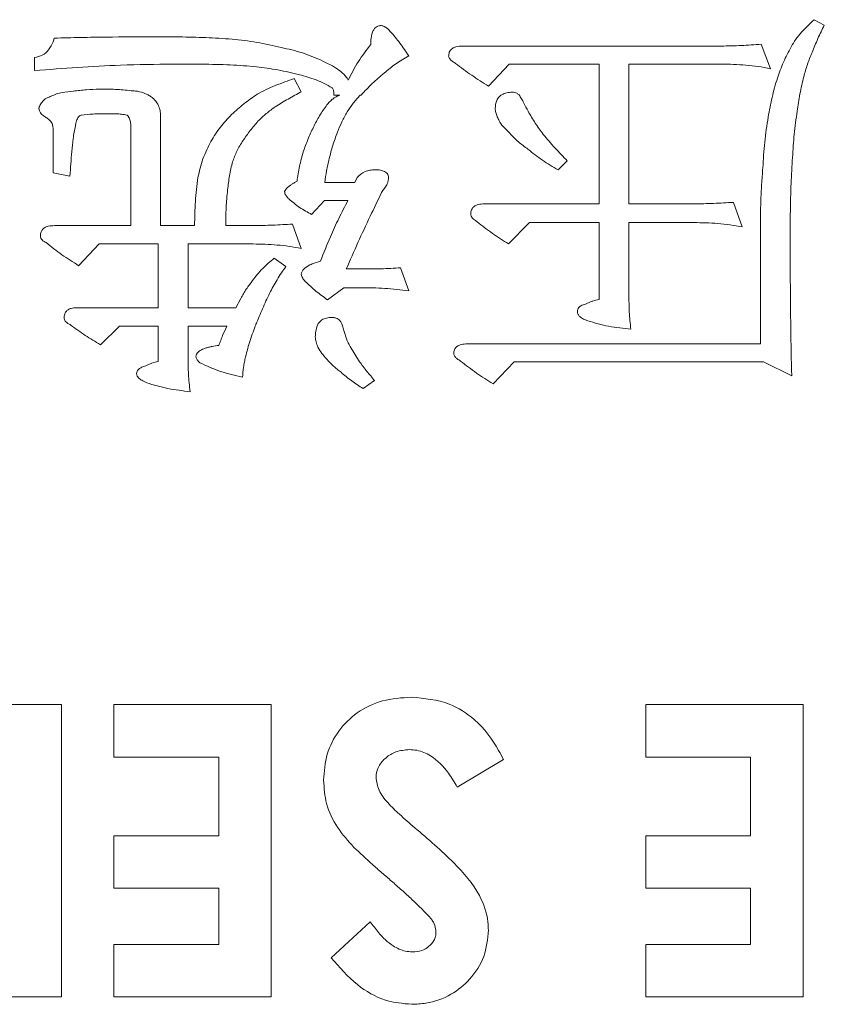
# Model space of a CAD drawing. Extents: x 1000 to 27000, y 2500 to 40000.
# Drawn here: x 17702 to 17757, y 32198 to 32265 of the extents above; entities that cross this region are included whole.
import ezdxf

# ---------------------------------------------------------------- set-up
doc = ezdxf.new("R2010")
doc.units = 0
doc.header["$LTSCALE"] = 400
doc.header["$MEASUREMENT"] = 0
doc.layers.get('0').update_dxf_attribs({"linetype": 'CONTINUOUS'})
doc.layers.add('SUGATA', color=7, linetype='CONTINUOUS')

# ---------------------------------------------------------------- blocks, each defined once
blk = doc.blocks.new('LP-WU9100BJ_304H_SET_SL-902')
at = {"layer": 'SUGATA', "color": 1, "lineweight": 9}
for p, q in [((8256.007, -6934.934), (8256.7, -6935.299)), ((8231.945, -6936.741), (8249.649, -6936.741)), ((8252.378, -6936.609), (8253.011, -6938.288)), ((8202.634, -6938.42), (8202.634, -6937.522)), ((8220.41, -6938.969), (8220.895, -6939.866)), ((8223.523, -6940.094), (8223.127, -6940.094)), ((8225.002, -6940.094), (8224.922, -6940.094)), ((8235.162, -6942.711), (8234.613, -6942.158)), ((8203.908, -6945.423), (8203.908, -6942.622)), ((8239.104, -6944.602), (8238.475, -6945.215)), ((8205.05, -6945.639), (8203.908, -6945.423)), ((8224.549, -6946.084), (8224.713, -6945.731)), ((8222.514, -6946.084), (8224.549, -6946.084)), ((8250.474, -6947.438), (8251.072, -6949.117)), ((8215.719, -6949.029), (8217.586, -6949.029)), ((8220.294, -6948.925), (8220.895, -6950.603)), ((8219.036, -6951.26), (8219.834, -6951.821)), ((8221.644, -6951.645), (8222.209, -6951.457)), ((8223.972, -6952.001), (8224.99, -6952.001)), ((8227.69, -6951.921), (8228.247, -6953.496)), ((8223.812, -6953.283), (8222.682, -6954.109)), ((8224.99, -6953.283), (8223.812, -6953.283)), ((8216.4, -6954.658), (8216.744, -6954.013)), ((8224.237, -6957.306), (8224.886, -6958.348)), ((8225.911, -6959.634), (8225.122, -6960.187)), ((8234.729, -6985.571), (8231.572, -6987.466)), ((8222.934, -6999.153), (8225.619, -6996.697))]:
    blk.add_line(p, q, dxfattribs=at)
for points in [[(8233.712, -6939.481), (8235.118, -6937.971), (8241.28, -6937.971), (8241.28, -6947.542), (8233.431, -6947.542)], [(8247.766, -6947.542), (8243.323, -6947.542), (8243.323, -6937.971), (8249.649, -6937.971)], [(8213.584, -6949.029), (8211.26, -6949.029), (8211.26, -6941.429)], [(8203.996, -6949.029), (8209.217, -6949.029), (8209.217, -6942.174)], [(8221.592, -6948.267), (8222.49, -6947.314), (8224.08, -6947.314)], [(8252.321, -6949.181), (8252.321, -6957.126), (8232.265, -6957.126)], [(8241.28, -6954.085), (8241.28, -6948.824), (8236.516, -6948.824), (8235.078, -6950.287)], [(8243.323, -6953.744), (8243.323, -6948.824), (8247.766, -6948.824)], [(8205.647, -6951.773), (8207.057, -6950.287), (8211.099, -6950.287), (8211.099, -6954.658), (8205.482, -6954.658)], [(8217.586, -6950.287), (8213.143, -6950.287), (8213.143, -6954.658), (8216.4, -6954.658)], [(8207.141, -6957.186), (8208.439, -6955.912), (8211.099, -6955.912), (8211.099, -6958.332)], [(8213.143, -6957.991), (8213.143, -6955.912), (8215.79, -6955.912)], [(8254.469, -6959.309), (8252.538, -6958.356), (8235.459, -6958.356), (8234.02, -6959.866)], [(8200.883, -6985.415), (8195.242, -6985.415), (8195.242, -6981.825), (8204.473, -6981.825), (8204.473, -7001.825), (8200.883, -7001.825), (8200.883, -6985.415)], [(8215.242, -6998.235), (8208.063, -6998.235), (8208.063, -7001.825), (8218.832, -7001.825), (8218.832, -6981.825), (8208.063, -6981.825), (8208.063, -6985.415), (8215.242, -6985.415), (8215.242, -6990.8), (8208.063, -6990.8), (8208.063, -6994.389), (8215.242, -6994.389), (8215.242, -6998.235)], [(8251.652, -6998.235), (8244.473, -6998.235), (8244.473, -7001.825), (8255.242, -7001.825), (8255.242, -6981.825), (8244.473, -6981.825), (8244.473, -6985.415), (8251.652, -6985.415), (8251.652, -6990.8), (8244.473, -6990.8), (8244.473, -6994.389), (8251.652, -6994.389), (8251.652, -6998.235)]]:
    blk.add_lwpolyline(points, dxfattribs=at)
blk.add_arc((8222.615, -6943.469), 13.215, 248.39776, 248.6248, dxfattribs=at)
for points, knots in [([(8254.425, -6936.797), (8254.529, -6936.619), (8254.738, -6936.263), (8255.268, -6935.636), (8255.712, -6935.214), (8256.007, -6934.934)], [0, 0, 0, 0, 0.251474, 0.503232, 1, 1, 1, 1]), ([(8225.647, -6936.633), (8225.651, -6936.49), (8225.661, -6936.162), (8225.748, -6935.759), (8225.933, -6935.502), (8226.098, -6935.381), (8226.252, -6935.345), (8226.348, -6935.337), (8226.372, -6935.335)], [0, 0, 0, 0, 0.259513, 0.594625, 0.721223, 0.824609, 0.956896, 1, 1, 1, 1]), ([(8226.372, -6935.335), (8226.442, -6935.352), (8226.684, -6935.41), (8227.108, -6935.867), (8227.66, -6936.53), (8228.051, -6937.116), (8228.247, -6937.41)], [0, 0, 0, 0, 0.074904, 0.259994, 0.628126, 1, 1, 1, 1]), ([(8256.7, -6935.299), (8256.625, -6935.453), (8256.475, -6935.762), (8256.185, -6936.383), (8255.992, -6936.858), (8255.863, -6937.174)], [0, 0, 0, 0, 0.251026, 0.502057, 1, 1, 1, 1]), ([(8202.634, -6937.522), (8202.816, -6937.48), (8203.183, -6937.396), (8203.636, -6936.997), (8203.864, -6936.562), (8203.954, -6936.279), (8203.98, -6936.196)], [0, 0, 0, 0, 0.276133, 0.55546, 0.869509, 1, 1, 1, 1]), ([(8203.98, -6936.196), (8204.58, -6936.181), (8205.78, -6936.152), (8208.033, -6936.114), (8209.686, -6936.108), (8210.739, -6936.104)], [0, 0, 0, 0, 0.266328, 0.532664, 1, 1, 1, 1]), ([(8210.739, -6936.104), (8211.339, -6936.105), (8212.542, -6936.108), (8214.349, -6936.153), (8215.553, -6936.225), (8216.156, -6936.26)], [0, 0, 0, 0, 0.332176, 0.665952, 1, 1, 1, 1]), ([(8216.156, -6936.26), (8216.438, -6936.293), (8217.003, -6936.359), (8218.128, -6936.522), (8218.959, -6936.711), (8219.513, -6936.837)], [0, 0, 0, 0, 0.250113, 0.500304, 1, 1, 1, 1]), ([(8219.513, -6936.837), (8219.758, -6936.892), (8220.249, -6937), (8221.218, -6937.266), (8221.909, -6937.566), (8222.37, -6937.767)], [0, 0, 0, 0, 0.250391, 0.500896, 1, 1, 1, 1]), ([(8224.108, -6939.077), (8224.215, -6938.86), (8224.429, -6938.427), (8224.911, -6937.589), (8225.353, -6937.015), (8225.647, -6936.633)], [0, 0, 0, 0, 0.250403, 0.50089, 1, 1, 1, 1]), ([(8230.979, -6937.422), (8230.987, -6937.334), (8230.999, -6937.188), (8231.102, -6937.007), (8231.26, -6936.874), (8231.543, -6936.756), (8231.788, -6936.747), (8231.945, -6936.741)], [0, 0, 0, 0, 0.195817, 0.32543, 0.454612, 0.651563, 1, 1, 1, 1]), ([(8249.649, -6936.741), (8249.878, -6936.736), (8250.335, -6936.726), (8251.245, -6936.7), (8251.926, -6936.645), (8252.378, -6936.609)], [0, 0, 0, 0, 0.251054, 0.502133, 1, 1, 1, 1]), ([(8253.487, -6938.933), (8253.551, -6938.748), (8253.679, -6938.38), (8253.971, -6937.658), (8254.244, -6937.141), (8254.425, -6936.797)], [0, 0, 0, 0, 0.250367, 0.500792, 1, 1, 1, 1]), ([(8255.863, -6937.174), (8255.807, -6937.31), (8255.693, -6937.584), (8255.486, -6938.133), (8255.368, -6938.556), (8255.29, -6938.836)], [0, 0, 0, 0, 0.252269, 0.504606, 1, 1, 1, 1]), ([(8222.37, -6937.767), (8222.619, -6937.886), (8223.043, -6938.089), (8223.597, -6938.453), (8223.936, -6938.778), (8224.071, -6939.011), (8224.108, -6939.077)], [0, 0, 0, 0, 0.374835, 0.635537, 0.898014, 1, 1, 1, 1]), ([(8228.247, -6937.41), (8228.097, -6937.496), (8227.797, -6937.667), (8227.227, -6938.036), (8226.84, -6938.362), (8226.584, -6938.576)], [0, 0, 0, 0, 0.254569, 0.509136, 1, 1, 1, 1]), ([(8231.452, -6937.923), (8231.383, -6937.882), (8231.249, -6937.801), (8231.096, -6937.675), (8231.001, -6937.545), (8230.987, -6937.463), (8230.979, -6937.422)], [0, 0, 0, 0, 0.337556, 0.656229, 0.82729, 1, 1, 1, 1]), ([(8212.117, -6937.971), (8210.917, -6937.987), (8208.734, -6938.016), (8205.573, -6938.193), (8203.614, -6938.344), (8202.634, -6938.42)], [0, 0, 0, 0, 0.379205, 0.689527, 1, 1, 1, 1]), ([(8217.826, -6938.151), (8217.228, -6938.106), (8215.979, -6938.01), (8214.073, -6937.98), (8212.769, -6937.974), (8212.117, -6937.971)], [0, 0, 0, 0, 0.315236, 0.657523, 1, 1, 1, 1]), ([(8220.763, -6938.7), (8220.52, -6938.641), (8220.033, -6938.522), (8219.057, -6938.319), (8218.318, -6938.218), (8217.826, -6938.151)], [0, 0, 0, 0, 0.251305, 0.502613, 1, 1, 1, 1]), ([(8233.712, -6939.481), (8233.518, -6939.359), (8233.131, -6939.114), (8232.362, -6938.617), (8231.816, -6938.201), (8231.452, -6937.923)], [0, 0, 0, 0, 0.250099, 0.500269, 1, 1, 1, 1]), ([(8253.011, -6938.288), (8252.732, -6938.234), (8252.174, -6938.127), (8251.052, -6938.006), (8250.209, -6937.985), (8249.649, -6937.971)], [0, 0, 0, 0, 0.251823, 0.503745, 1, 1, 1, 1]), ([(8217.866, -6940.042), (8218.07, -6939.934), (8218.477, -6939.716), (8219.321, -6939.341), (8219.975, -6939.118), (8220.41, -6938.969)], [0, 0, 0, 0, 0.25037, 0.5008, 1, 1, 1, 1]), ([(8223.003, -6939.598), (8222.825, -6939.495), (8222.471, -6939.291), (8221.73, -6938.965), (8221.148, -6938.806), (8220.763, -6938.7)], [0, 0, 0, 0, 0.253337, 0.506857, 1, 1, 1, 1]), ([(8226.584, -6938.576), (8226.442, -6938.693), (8226.158, -6938.928), (8225.611, -6939.416), (8225.245, -6939.824), (8225.002, -6940.094)], [0, 0, 0, 0, 0.25175, 0.503597, 1, 1, 1, 1]), ([(8252.858, -6941.597), (8252.9, -6941.372), (8252.982, -6940.923), (8253.168, -6940.028), (8253.36, -6939.371), (8253.487, -6938.933)], [0, 0, 0, 0, 0.250209, 0.50045, 1, 1, 1, 1]), ([(8255.29, -6938.836), (8255.244, -6939.032), (8255.151, -6939.423), (8254.994, -6940.209), (8254.902, -6940.802), (8254.842, -6941.196)], [0, 0, 0, 0, 0.251095, 0.502175, 1, 1, 1, 1]), ([(8203.776, -6940.171), (8203.895, -6940.116), (8204.134, -6940.007), (8204.642, -6939.886), (8205.03, -6939.85), (8205.286, -6939.826)], [0, 0, 0, 0, 0.251987, 0.504353, 1, 1, 1, 1]), ([(8205.286, -6939.826), (8205.435, -6939.808), (8205.734, -6939.771), (8206.33, -6939.711), (8206.779, -6939.696), (8207.077, -6939.686)], [0, 0, 0, 0, 0.250759, 0.501499, 1, 1, 1, 1]), ([(8207.077, -6939.686), (8207.258, -6939.687), (8207.621, -6939.69), (8208.345, -6939.703), (8208.885, -6939.758), (8209.245, -6939.794)], [0, 0, 0, 0, 0.250626, 0.501255, 1, 1, 1, 1]), ([(8209.245, -6939.794), (8209.341, -6939.801), (8209.533, -6939.815), (8209.914, -6939.867), (8210.179, -6939.982), (8210.354, -6940.058)], [0, 0, 0, 0, 0.251736, 0.5038, 1, 1, 1, 1]), ([(8220.895, -6939.866), (8220.743, -6939.947), (8220.438, -6940.109), (8219.838, -6940.444), (8219.402, -6940.718), (8219.112, -6940.9)], [0, 0, 0, 0, 0.251078, 0.502213, 1, 1, 1, 1]), ([(8223.127, -6940.094), (8223.125, -6940.028), (8223.123, -6939.916), (8223.099, -6939.774), (8223.07, -6939.666), (8223.024, -6939.62), (8223.003, -6939.598)], [0, 0, 0, 0, 0.377762, 0.637206, 0.826051, 1, 1, 1, 1]), ([(8234.168, -6940.996), (8234.183, -6940.838), (8234.208, -6940.579), (8234.381, -6940.255), (8234.63, -6940.04), (8234.965, -6939.914), (8235.215, -6939.903), (8235.342, -6939.898)], [0, 0, 0, 0, 0.258512, 0.424132, 0.590563, 0.790227, 1, 1, 1, 1]), ([(8235.342, -6939.898), (8235.395, -6939.902), (8235.5, -6939.911), (8235.662, -6939.969), (8235.751, -6940.045), (8235.799, -6940.086)], [0, 0, 0, 0, 0.31084, 0.62538, 1, 1, 1, 1]), ([(8203.107, -6940.631), (8203.16, -6940.557), (8203.29, -6940.374), (8203.551, -6940.255), (8203.724, -6940.19), (8203.776, -6940.171)], [0, 0, 0, 0, 0.326681, 0.799754, 1, 1, 1, 1]), ([(8210.354, -6940.058), (8210.427, -6940.099), (8210.573, -6940.18), (8210.839, -6940.382), (8210.981, -6940.588), (8211.075, -6940.723)], [0, 0, 0, 0, 0.252041, 0.504623, 1, 1, 1, 1]), ([(8216.12, -6941.425), (8216.258, -6941.3), (8216.534, -6941.051), (8217.102, -6940.571), (8217.561, -6940.254), (8217.866, -6940.042)], [0, 0, 0, 0, 0.250291, 0.500632, 1, 1, 1, 1]), ([(8222.65, -6940.767), (8222.71, -6940.696), (8222.83, -6940.552), (8223.101, -6940.292), (8223.355, -6940.173), (8223.523, -6940.094)], [0, 0, 0, 0, 0.251969, 0.504294, 1, 1, 1, 1]), ([(8224.922, -6940.094), (8224.841, -6940.186), (8224.68, -6940.368), (8224.374, -6940.741), (8224.176, -6941.041), (8224.044, -6941.24)], [0, 0, 0, 0, 0.252751, 0.505557, 1, 1, 1, 1]), ([(8235.799, -6940.086), (8235.859, -6940.175), (8235.979, -6940.353), (8236.179, -6940.729), (8236.324, -6941.012), (8236.42, -6941.2)], [0, 0, 0, 0, 0.252188, 0.503966, 1, 1, 1, 1]), ([(8202.927, -6941.004), (8202.935, -6940.971), (8202.955, -6940.887), (8203.023, -6940.764), (8203.079, -6940.676), (8203.107, -6940.631)], [0, 0, 0, 0, 0.246659, 0.620891, 1, 1, 1, 1]), ([(8203.411, -6941.621), (8203.336, -6941.572), (8203.185, -6941.473), (8203, -6941.29), (8202.94, -6941.113), (8202.929, -6941.023), (8202.927, -6941.004)], [0, 0, 0, 0, 0.331286, 0.665726, 0.930101, 1, 1, 1, 1]), ([(8211.075, -6940.723), (8211.1, -6940.78), (8211.148, -6940.894), (8211.228, -6941.126), (8211.247, -6941.308), (8211.26, -6941.429)], [0, 0, 0, 0, 0.252946, 0.506111, 1, 1, 1, 1]), ([(8219.112, -6940.9), (8219.007, -6940.974), (8218.797, -6941.123), (8218.393, -6941.432), (8218.117, -6941.695), (8217.935, -6941.869)], [0, 0, 0, 0, 0.252638, 0.505399, 1, 1, 1, 1]), ([(8221.721, -6942.298), (8221.788, -6942.164), (8221.922, -6941.897), (8222.213, -6941.374), (8222.475, -6941.01), (8222.65, -6940.767)], [0, 0, 0, 0, 0.250447, 0.501035, 1, 1, 1, 1]), ([(8224.044, -6941.24), (8223.98, -6941.353), (8223.851, -6941.58), (8223.612, -6942.038), (8223.47, -6942.397), (8223.375, -6942.634)], [0, 0, 0, 0, 0.252493, 0.505026, 1, 1, 1, 1]), ([(8234.313, -6941.573), (8234.292, -6941.527), (8234.249, -6941.435), (8234.182, -6941.246), (8234.174, -6941.095), (8234.168, -6940.996)], [0, 0, 0, 0, 0.252647, 0.50568, 1, 1, 1, 1]), ([(8236.42, -6941.2), (8236.5, -6941.337), (8236.66, -6941.612), (8236.992, -6942.149), (8237.272, -6942.53), (8237.458, -6942.783)], [0, 0, 0, 0, 0.25184, 0.503684, 1, 1, 1, 1]), ([(8254.842, -6941.196), (8254.805, -6941.46), (8254.731, -6941.987), (8254.605, -6943.04), (8254.557, -6943.833), (8254.525, -6944.361)], [0, 0, 0, 0, 0.250822, 0.50167, 1, 1, 1, 1]), ([(8203.836, -6942.046), (8203.805, -6942.001), (8203.742, -6941.911), (8203.611, -6941.755), (8203.488, -6941.673), (8203.411, -6941.621)], [0, 0, 0, 0, 0.270796, 0.542194, 1, 1, 1, 1]), ([(8205.595, -6941.649), (8205.571, -6941.696), (8205.522, -6941.789), (8205.465, -6941.975), (8205.439, -6942.114), (8205.422, -6942.202)], [0, 0, 0, 0, 0.271061, 0.541799, 1, 1, 1, 1]), ([(8205.835, -6941.469), (8205.807, -6941.476), (8205.749, -6941.492), (8205.658, -6941.547), (8205.619, -6941.611), (8205.595, -6941.649)], [0, 0, 0, 0, 0.284488, 0.573259, 1, 1, 1, 1]), ([(8207.474, -6941.368), (8207.336, -6941.37), (8207.06, -6941.373), (8206.513, -6941.392), (8206.105, -6941.438), (8205.835, -6941.469)], [0, 0, 0, 0, 0.251737, 0.503552, 1, 1, 1, 1]), ([(8208.96, -6941.461), (8208.835, -6941.439), (8208.585, -6941.397), (8208.088, -6941.367), (8207.717, -6941.368), (8207.474, -6941.368)], [0, 0, 0, 0, 0.255194, 0.51018, 1, 1, 1, 1]), ([(8209.064, -6941.597), (8209.056, -6941.579), (8209.041, -6941.547), (8209.008, -6941.499), (8208.978, -6941.475), (8208.96, -6941.461)], [0, 0, 0, 0, 0.34198, 0.605048, 1, 1, 1, 1]), ([(8209.217, -6942.174), (8209.214, -6942.12), (8209.208, -6942.014), (8209.175, -6941.815), (8209.108, -6941.682), (8209.064, -6941.597)], [0, 0, 0, 0, 0.268365, 0.525498, 1, 1, 1, 1]), ([(8214.705, -6943.263), (8214.806, -6943.098), (8215.008, -6942.766), (8215.456, -6942.131), (8215.855, -6941.707), (8216.12, -6941.425)], [0, 0, 0, 0, 0.250518, 0.501175, 1, 1, 1, 1]), ([(8217.935, -6941.869), (8217.841, -6941.977), (8217.653, -6942.193), (8217.295, -6942.633), (8217.058, -6942.986), (8216.901, -6943.219)], [0, 0, 0, 0, 0.25203, 0.504073, 1, 1, 1, 1]), ([(8234.613, -6942.158), (8234.583, -6942.11), (8234.524, -6942.014), (8234.413, -6941.824), (8234.352, -6941.672), (8234.313, -6941.573)], [0, 0, 0, 0, 0.257186, 0.514231, 1, 1, 1, 1]), ([(8252.49, -6945.07), (8252.508, -6944.78), (8252.544, -6944.198), (8252.641, -6943.037), (8252.771, -6942.173), (8252.858, -6941.597)], [0, 0, 0, 0, 0.250132, 0.500284, 1, 1, 1, 1]), ([(8203.908, -6942.622), (8203.908, -6942.565), (8203.907, -6942.449), (8203.895, -6942.254), (8203.858, -6942.122), (8203.836, -6942.046)], [0, 0, 0, 0, 0.29758, 0.595308, 1, 1, 1, 1]), ([(8205.422, -6942.202), (8205.368, -6942.493), (8205.259, -6943.075), (8205.157, -6944.225), (8205.092, -6945.08), (8205.05, -6945.639)], [0, 0, 0, 0, 0.256956, 0.513217, 1, 1, 1, 1]), ([(8221.031, -6943.977), (8221.082, -6943.834), (8221.183, -6943.548), (8221.4, -6942.983), (8221.592, -6942.572), (8221.721, -6942.298)], [0, 0, 0, 0, 0.250267, 0.500538, 1, 1, 1, 1]), ([(8213.82, -6945.735), (8213.868, -6945.52), (8213.964, -6945.09), (8214.208, -6944.244), (8214.507, -6943.655), (8214.705, -6943.263)], [0, 0, 0, 0, 0.250821, 0.501765, 1, 1, 1, 1]), ([(8216.901, -6943.219), (8216.825, -6943.334), (8216.674, -6943.563), (8216.414, -6944.034), (8216.277, -6944.411), (8216.188, -6944.658)], [0, 0, 0, 0, 0.255521, 0.511298, 1, 1, 1, 1]), ([(8223.375, -6942.634), (8223.316, -6942.784), (8223.198, -6943.084), (8222.993, -6943.688), (8222.878, -6944.151), (8222.802, -6944.457)], [0, 0, 0, 0, 0.252675, 0.505361, 1, 1, 1, 1]), ([(8236.412, -6943.8), (8236.301, -6943.718), (8236.077, -6943.553), (8235.642, -6943.21), (8235.354, -6942.91), (8235.162, -6942.711)], [0, 0, 0, 0, 0.250345, 0.500745, 1, 1, 1, 1]), ([(8237.458, -6942.783), (8237.588, -6942.942), (8237.85, -6943.259), (8238.261, -6943.72), (8238.682, -6944.165), (8238.965, -6944.457), (8239.104, -6944.602)], [0, 0, 0, 0, 0.251453, 0.502941, 0.754408, 1, 1, 1, 1]), ([(8238.475, -6945.215), (8238.295, -6945.109), (8237.935, -6944.896), (8237.224, -6944.457), (8236.737, -6944.063), (8236.412, -6943.8)], [0, 0, 0, 0, 0.250295, 0.500663, 1, 1, 1, 1]), ([(8220.599, -6945.996), (8220.623, -6945.825), (8220.673, -6945.484), (8220.795, -6944.805), (8220.937, -6944.308), (8221.031, -6943.977)], [0, 0, 0, 0, 0.250387, 0.50082, 1, 1, 1, 1]), ([(8222.802, -6944.457), (8222.769, -6944.594), (8222.703, -6944.866), (8222.583, -6945.405), (8222.541, -6945.814), (8222.514, -6946.084)], [0, 0, 0, 0, 0.254442, 0.508921, 1, 1, 1, 1]), ([(8254.525, -6944.361), (8254.488, -6944.96), (8254.42, -6946.062), (8254.375, -6947.669), (8254.368, -6948.677), (8254.365, -6949.181)], [0, 0, 0, 0, 0.373296, 0.686583, 1, 1, 1, 1]), ([(8216.188, -6944.658), (8216.147, -6944.818), (8216.066, -6945.137), (8215.94, -6945.777), (8215.886, -6946.261), (8215.851, -6946.581)], [0, 0, 0, 0, 0.253094, 0.506235, 1, 1, 1, 1]), ([(8224.713, -6945.731), (8224.885, -6945.58), (8225.145, -6945.35), (8225.596, -6945.23), (8225.829, -6945.214), (8225.947, -6945.207)], [0, 0, 0, 0, 0.49107, 0.740475, 1, 1, 1, 1]), ([(8225.947, -6945.207), (8226.07, -6945.209), (8226.292, -6945.214), (8226.561, -6945.297), (8226.728, -6945.408), (8226.824, -6945.531), (8226.858, -6945.662), (8226.866, -6945.75), (8226.869, -6945.783)], [0, 0, 0, 0, 0.2988, 0.543635, 0.675369, 0.783501, 0.917841, 1, 1, 1, 1]), ([(8252.321, -6949.181), (8252.326, -6948.581), (8252.333, -6947.595), (8252.404, -6946.225), (8252.461, -6945.455), (8252.49, -6945.07)], [0, 0, 0, 0, 0.437495, 0.718669, 1, 1, 1, 1]), ([(8213.584, -6949.029), (8213.589, -6948.753), (8213.601, -6948.202), (8213.641, -6947.101), (8213.748, -6946.281), (8213.82, -6945.735)], [0, 0, 0, 0, 0.250202, 0.500425, 1, 1, 1, 1]), ([(8226.869, -6945.783), (8226.863, -6945.824), (8226.852, -6945.904), (8226.819, -6946.055), (8226.781, -6946.162), (8226.757, -6946.232)], [0, 0, 0, 0, 0.261219, 0.522402, 1, 1, 1, 1]), ([(8215.851, -6946.581), (8215.829, -6946.785), (8215.784, -6947.195), (8215.726, -6948.01), (8215.722, -6948.623), (8215.719, -6949.029)], [0, 0, 0, 0, 0.251689, 0.503413, 1, 1, 1, 1]), ([(8219.745, -6946.697), (8219.805, -6946.603), (8219.899, -6946.457), (8220.083, -6946.313), (8220.184, -6946.243), (8220.234, -6946.208)], [0, 0, 0, 0, 0.473906, 0.735867, 1, 1, 1, 1]), ([(8220.234, -6946.208), (8220.264, -6946.186), (8220.323, -6946.143), (8220.443, -6946.068), (8220.537, -6946.024), (8220.599, -6945.996)], [0, 0, 0, 0, 0.261222, 0.522521, 1, 1, 1, 1]), ([(8226.757, -6946.232), (8226.723, -6946.276), (8226.655, -6946.365), (8226.53, -6946.542), (8226.447, -6946.679), (8226.392, -6946.769)], [0, 0, 0, 0, 0.257362, 0.514694, 1, 1, 1, 1]), ([(8220.038, -6947.206), (8219.988, -6947.151), (8219.888, -6947.04), (8219.77, -6946.871), (8219.752, -6946.746), (8219.745, -6946.697)], [0, 0, 0, 0, 0.375062, 0.753377, 1, 1, 1, 1]), ([(8221.592, -6948.267), (8221.455, -6948.19), (8221.18, -6948.035), (8220.642, -6947.709), (8220.279, -6947.407), (8220.038, -6947.206)], [0, 0, 0, 0, 0.25075, 0.50154, 1, 1, 1, 1]), ([(8222.209, -6951.457), (8222.429, -6950.898), (8222.816, -6949.913), (8223.453, -6948.536), (8223.871, -6947.722), (8224.08, -6947.314)], [0, 0, 0, 0, 0.395861, 0.697707, 1, 1, 1, 1]), ([(8226.392, -6946.769), (8226.131, -6947.309), (8225.581, -6948.444), (8224.766, -6950.184), (8224.237, -6951.396), (8223.972, -6952.001)], [0, 0, 0, 0, 0.312259, 0.656075, 1, 1, 1, 1]), ([(8232.494, -6948.223), (8232.502, -6948.132), (8232.516, -6947.981), (8232.624, -6947.795), (8232.784, -6947.663), (8233.058, -6947.557), (8233.288, -6947.548), (8233.431, -6947.542)], [0, 0, 0, 0, 0.207029, 0.342317, 0.477261, 0.674029, 1, 1, 1, 1]), ([(8247.766, -6947.542), (8247.993, -6947.539), (8248.446, -6947.531), (8249.349, -6947.509), (8250.025, -6947.466), (8250.474, -6947.438)], [0, 0, 0, 0, 0.25077, 0.501541, 1, 1, 1, 1]), ([(8232.93, -6948.776), (8232.849, -6948.72), (8232.714, -6948.627), (8232.561, -6948.464), (8232.508, -6948.326), (8232.497, -6948.247), (8232.494, -6948.223)], [0, 0, 0, 0, 0.406908, 0.673981, 0.900816, 1, 1, 1, 1]), ([(8203.031, -6949.738), (8203.038, -6949.643), (8203.051, -6949.485), (8203.164, -6949.292), (8203.331, -6949.15), (8203.617, -6949.047), (8203.852, -6949.036), (8203.996, -6949.029)], [0, 0, 0, 0, 0.206819, 0.344714, 0.482324, 0.682763, 1, 1, 1, 1]), ([(8217.586, -6949.029), (8217.813, -6949.025), (8218.266, -6949.018), (8219.169, -6948.995), (8219.845, -6948.953), (8220.294, -6948.925)], [0, 0, 0, 0, 0.25077, 0.501541, 1, 1, 1, 1]), ([(8235.078, -6950.287), (8234.894, -6950.168), (8234.526, -6949.93), (8233.798, -6949.444), (8233.277, -6949.043), (8232.93, -6948.776)], [0, 0, 0, 0, 0.250094, 0.500217, 1, 1, 1, 1]), ([(8251.072, -6949.117), (8250.797, -6949.069), (8250.248, -6948.974), (8249.146, -6948.849), (8248.317, -6948.834), (8247.766, -6948.824)], [0, 0, 0, 0, 0.251544, 0.503138, 1, 1, 1, 1]), ([(8254.365, -6949.181), (8254.365, -6950.381), (8254.366, -6952.669), (8254.399, -6956.046), (8254.445, -6958.221), (8254.469, -6959.309)], [0, 0, 0, 0, 0.355472, 0.677722, 1, 1, 1, 1]), ([(8203.423, -6950.195), (8203.376, -6950.17), (8203.275, -6950.119), (8203.142, -6950.027), (8203.056, -6949.889), (8203.04, -6949.791), (8203.031, -6949.738)], [0, 0, 0, 0, 0.253287, 0.533423, 0.74932, 1, 1, 1, 1]), ([(8205.647, -6951.773), (8205.455, -6951.651), (8205.07, -6951.407), (8204.312, -6950.905), (8203.779, -6950.478), (8203.423, -6950.195)], [0, 0, 0, 0, 0.250215, 0.500429, 1, 1, 1, 1]), ([(8220.895, -6950.603), (8220.621, -6950.55), (8220.072, -6950.442), (8218.968, -6950.321), (8218.137, -6950.301), (8217.586, -6950.287)], [0, 0, 0, 0, 0.251642, 0.503437, 1, 1, 1, 1]), ([(8217.562, -6952.787), (8217.668, -6952.644), (8217.882, -6952.359), (8218.363, -6951.836), (8218.767, -6951.49), (8219.036, -6951.26)], [0, 0, 0, 0, 0.250755, 0.501647, 1, 1, 1, 1]), ([(8219.834, -6951.821), (8219.732, -6951.972), (8219.53, -6952.272), (8219.14, -6952.877), (8218.887, -6953.353), (8218.72, -6953.668)], [0, 0, 0, 0, 0.251875, 0.503796, 1, 1, 1, 1]), ([(8220.895, -6952.366), (8220.907, -6952.298), (8220.93, -6952.161), (8221.13, -6951.925), (8221.383, -6951.766), (8221.588, -6951.671), (8221.644, -6951.645)], [0, 0, 0, 0, 0.186385, 0.376564, 0.828242, 1, 1, 1, 1]), ([(8224.99, -6952.001), (8225.217, -6952.001), (8225.672, -6952), (8226.573, -6951.991), (8227.245, -6951.949), (8227.69, -6951.921)], [0, 0, 0, 0, 0.252621, 0.505212, 1, 1, 1, 1]), ([(8221.156, -6952.847), (8221.099, -6952.777), (8221.013, -6952.672), (8220.922, -6952.508), (8220.904, -6952.414), (8220.895, -6952.366)], [0, 0, 0, 0, 0.485538, 0.736091, 1, 1, 1, 1]), ([(8216.744, -6954.013), (8216.806, -6953.906), (8216.928, -6953.692), (8217.186, -6953.273), (8217.412, -6952.981), (8217.562, -6952.787)], [0, 0, 0, 0, 0.250428, 0.500898, 1, 1, 1, 1]), ([(8222.682, -6954.109), (8222.548, -6954.011), (8222.281, -6953.817), (8221.753, -6953.418), (8221.394, -6953.075), (8221.156, -6952.847)], [0, 0, 0, 0, 0.250345, 0.500727, 1, 1, 1, 1]), ([(8228.247, -6953.496), (8227.975, -6953.46), (8227.432, -6953.389), (8226.346, -6953.297), (8225.531, -6953.289), (8224.99, -6953.283)], [0, 0, 0, 0, 0.25158, 0.503193, 1, 1, 1, 1]), ([(8218.72, -6953.668), (8218.638, -6953.842), (8218.474, -6954.19), (8218.158, -6954.889), (8217.942, -6955.421), (8217.798, -6955.775)], [0, 0, 0, 0, 0.250666, 0.501324, 1, 1, 1, 1]), ([(8243.323, -6953.744), (8243.325, -6953.944), (8243.328, -6954.344), (8243.35, -6955.139), (8243.413, -6955.731), (8243.455, -6956.124)], [0, 0, 0, 0, 0.2516, 0.503225, 1, 1, 1, 1]), ([(8204.653, -6955.363), (8204.659, -6955.267), (8204.669, -6955.108), (8204.776, -6954.908), (8204.932, -6954.768), (8205.176, -6954.676), (8205.369, -6954.664), (8205.482, -6954.658)], [0, 0, 0, 0, 0.228599, 0.38122, 0.534356, 0.725815, 1, 1, 1, 1]), ([(8239.793, -6954.914), (8239.8, -6954.858), (8239.81, -6954.76), (8239.898, -6954.619), (8240.071, -6954.485), (8240.271, -6954.415), (8240.411, -6954.378), (8240.446, -6954.369)], [0, 0, 0, 0, 0.180812, 0.319065, 0.526689, 0.881357, 1, 1, 1, 1]), ([(8240.446, -6954.369), (8240.514, -6954.338), (8240.65, -6954.276), (8240.923, -6954.163), (8241.138, -6954.116), (8241.28, -6954.085)], [0, 0, 0, 0, 0.254352, 0.508596, 1, 1, 1, 1]), ([(8205.11, -6955.84), (8205.041, -6955.802), (8204.902, -6955.726), (8204.744, -6955.604), (8204.668, -6955.469), (8204.658, -6955.397), (8204.653, -6955.363)], [0, 0, 0, 0, 0.342618, 0.688287, 0.849113, 1, 1, 1, 1]), ([(8222.049, -6955.743), (8222.126, -6955.651), (8222.279, -6955.466), (8222.624, -6955.341), (8222.858, -6955.326), (8222.975, -6955.319)], [0, 0, 0, 0, 0.336705, 0.66793, 1, 1, 1, 1]), ([(8222.975, -6955.319), (8223.021, -6955.321), (8223.147, -6955.327), (8223.325, -6955.377), (8223.438, -6955.45), (8223.483, -6955.479)], [0, 0, 0, 0, 0.256695, 0.700004, 1, 1, 1, 1]), ([(8240.507, -6955.547), (8240.409, -6955.51), (8240.213, -6955.436), (8239.983, -6955.291), (8239.824, -6955.11), (8239.804, -6954.981), (8239.793, -6954.914)], [0, 0, 0, 0, 0.309072, 0.620281, 0.801944, 1, 1, 1, 1]), ([(8207.141, -6957.186), (8206.966, -6957.082), (8206.615, -6956.874), (8205.926, -6956.443), (8205.436, -6956.081), (8205.11, -6955.84)], [0, 0, 0, 0, 0.250764, 0.501523, 1, 1, 1, 1]), ([(8215.25, -6957.23), (8215.291, -6957.118), (8215.374, -6956.894), (8215.548, -6956.453), (8215.694, -6956.128), (8215.79, -6955.912)], [0, 0, 0, 0, 0.250811, 0.501673, 1, 1, 1, 1]), ([(8217.798, -6955.775), (8217.728, -6955.96), (8217.587, -6956.329), (8217.325, -6957.072), (8217.171, -6957.641), (8217.069, -6958.019)], [0, 0, 0, 0, 0.251177, 0.502358, 1, 1, 1, 1]), ([(8221.853, -6956.637), (8221.856, -6956.56), (8221.864, -6956.405), (8221.904, -6956.099), (8221.991, -6955.885), (8222.049, -6955.743)], [0, 0, 0, 0, 0.252101, 0.504587, 1, 1, 1, 1]), ([(8223.483, -6955.479), (8223.535, -6955.536), (8223.641, -6955.653), (8223.734, -6955.91), (8223.783, -6956.096), (8223.812, -6956.204)], [0, 0, 0, 0, 0.281222, 0.583445, 1, 1, 1, 1]), ([(8243.455, -6956.124), (8243.201, -6956.096), (8242.693, -6956.041), (8241.697, -6955.902), (8240.979, -6955.688), (8240.507, -6955.547)], [0, 0, 0, 0, 0.254857, 0.509783, 1, 1, 1, 1]), ([(8222.025, -6957.342), (8222.002, -6957.285), (8221.957, -6957.171), (8221.882, -6956.939), (8221.864, -6956.757), (8221.853, -6956.637)], [0, 0, 0, 0, 0.252804, 0.505782, 1, 1, 1, 1]), ([(8223.812, -6956.204), (8223.837, -6956.302), (8223.888, -6956.497), (8224.011, -6956.873), (8224.147, -6957.134), (8224.237, -6957.306)], [0, 0, 0, 0, 0.255047, 0.510261, 1, 1, 1, 1]), ([(8213.676, -6957.991), (8213.686, -6957.935), (8213.706, -6957.82), (8213.866, -6957.635), (8214.082, -6957.519), (8214.252, -6957.446), (8214.309, -6957.422)], [0, 0, 0, 0, 0.18917, 0.38246, 0.792362, 1, 1, 1, 1]), ([(8214.309, -6957.422), (8214.388, -6957.402), (8214.546, -6957.36), (8214.857, -6957.281), (8215.094, -6957.25), (8215.25, -6957.23)], [0, 0, 0, 0, 0.255377, 0.510654, 1, 1, 1, 1]), ([(8222.646, -6958.183), (8222.587, -6958.118), (8222.47, -6957.988), (8222.239, -6957.724), (8222.11, -6957.495), (8222.025, -6957.342)], [0, 0, 0, 0, 0.251069, 0.502306, 1, 1, 1, 1]), ([(8231.328, -6957.807), (8231.336, -6957.715), (8231.35, -6957.564), (8231.458, -6957.379), (8231.618, -6957.246), (8231.892, -6957.14), (8232.122, -6957.131), (8232.265, -6957.126)], [0, 0, 0, 0, 0.206873, 0.342035, 0.47679, 0.674884, 1, 1, 1, 1]), ([(8213.143, -6957.991), (8213.144, -6958.194), (8213.148, -6958.599), (8213.17, -6959.403), (8213.235, -6960.002), (8213.279, -6960.399)], [0, 0, 0, 0, 0.251945, 0.503912, 1, 1, 1, 1]), ([(8213.948, -6958.424), (8213.898, -6958.372), (8213.796, -6958.269), (8213.699, -6958.119), (8213.681, -6958.019), (8213.676, -6957.991)], [0, 0, 0, 0, 0.416564, 0.837871, 1, 1, 1, 1]), ([(8217.069, -6958.019), (8217.045, -6958.135), (8216.997, -6958.368), (8216.922, -6958.834), (8216.885, -6959.185), (8216.861, -6959.417)], [0, 0, 0, 0, 0.252056, 0.504122, 1, 1, 1, 1]), ([(8231.797, -6958.308), (8231.717, -6958.256), (8231.578, -6958.166), (8231.421, -6958.034), (8231.345, -6957.911), (8231.334, -6957.841), (8231.328, -6957.807)], [0, 0, 0, 0, 0.401107, 0.700883, 0.855443, 1, 1, 1, 1]), ([(8209.613, -6959.161), (8209.621, -6959.106), (8209.636, -6959.007), (8209.74, -6958.864), (8209.939, -6958.725), (8210.124, -6958.665), (8210.238, -6958.628)], [0, 0, 0, 0, 0.185844, 0.337183, 0.59076, 1, 1, 1, 1]), ([(8210.238, -6958.628), (8210.308, -6958.596), (8210.448, -6958.532), (8210.729, -6958.413), (8210.952, -6958.364), (8211.099, -6958.332)], [0, 0, 0, 0, 0.253047, 0.506173, 1, 1, 1, 1]), ([(8216.861, -6959.417), (8216.611, -6959.356), (8216.11, -6959.232), (8215.12, -6958.953), (8214.416, -6958.635), (8213.948, -6958.424)], [0, 0, 0, 0, 0.250684, 0.501486, 1, 1, 1, 1]), ([(8223.612, -6959.073), (8223.526, -6959.004), (8223.354, -6958.868), (8223.015, -6958.589), (8222.793, -6958.345), (8222.646, -6958.183)], [0, 0, 0, 0, 0.250457, 0.501047, 1, 1, 1, 1]), ([(8224.886, -6958.348), (8224.966, -6958.46), (8225.127, -6958.685), (8225.468, -6959.115), (8225.734, -6959.427), (8225.911, -6959.634)], [0, 0, 0, 0, 0.252178, 0.504282, 1, 1, 1, 1]), ([(8234.02, -6959.866), (8233.83, -6959.744), (8233.448, -6959.499), (8232.691, -6959.002), (8232.154, -6958.585), (8231.797, -6958.308)], [0, 0, 0, 0, 0.250143, 0.500284, 1, 1, 1, 1]), ([(8210.306, -6959.79), (8210.193, -6959.737), (8209.994, -6959.644), (8209.772, -6959.49), (8209.645, -6959.326), (8209.624, -6959.219), (8209.613, -6959.161)], [0, 0, 0, 0, 0.38151, 0.671367, 0.820372, 1, 1, 1, 1]), ([(8225.122, -6960.187), (8224.991, -6960.1), (8224.729, -6959.926), (8224.214, -6959.569), (8223.852, -6959.271), (8223.612, -6959.073)], [0, 0, 0, 0, 0.25112, 0.502318, 1, 1, 1, 1]), ([(8213.279, -6960.399), (8213.026, -6960.369), (8212.52, -6960.309), (8211.516, -6960.159), (8210.789, -6959.937), (8210.306, -6959.79)], [0, 0, 0, 0, 0.251562, 0.503136, 1, 1, 1, 1]), ([(8222.422, -6987.005), (8222.465, -6986.397), (8222.551, -6985.197), (8223.392, -6983.572), (8224.7, -6982.283), (8226.45, -6981.441), (8227.759, -6981.356), (8228.427, -6981.312)], [0, 0, 0, 0, 0.196082, 0.386965, 0.577487, 0.784442, 1, 1, 1, 1]), ([(8228.427, -6981.312), (8229.315, -6981.393), (8230.888, -6981.536), (8233.004, -6982.903), (8234.101, -6984.372), (8234.622, -6985.366), (8234.729, -6985.571)], [0, 0, 0, 0, 0.327664, 0.580696, 0.913502, 1, 1, 1, 1]), ([(8228.295, -6984.902), (8227.977, -6984.929), (8227.397, -6984.979), (8226.668, -6985.428), (8226.179, -6985.977), (8226.028, -6986.485), (8226.014, -6986.74), (8226.011, -6986.797)], [0, 0, 0, 0, 0.288303, 0.527287, 0.766358, 0.947207, 1, 1, 1, 1]), ([(8231.572, -6987.466), (8231.379, -6987.142), (8230.893, -6986.329), (8229.982, -6985.383), (8228.97, -6984.94), (8228.465, -6984.912), (8228.295, -6984.902)], [0, 0, 0, 0, 0.260656, 0.652627, 0.883013, 1, 1, 1, 1]), ([(8224.489, -6991.593), (8224.097, -6991.153), (8223.309, -6990.268), (8222.535, -6988.681), (8222.458, -6987.545), (8222.422, -6987.005)], [0, 0, 0, 0, 0.342465, 0.688037, 1, 1, 1, 1]), ([(8226.011, -6986.797), (8226.056, -6987.097), (8226.153, -6987.748), (8226.816, -6988.574), (8227.669, -6989.396), (8228.31, -6989.944), (8228.664, -6990.247)], [0, 0, 0, 0, 0.200184, 0.434683, 0.688317, 1, 1, 1, 1]), ([(8228.664, -6990.247), (8229.574, -6991.027), (8231.201, -6992.423), (8233.065, -6994.537), (8233.655, -6996.257), (8233.695, -6997.077), (8233.704, -6997.266)], [0, 0, 0, 0, 0.404741, 0.723634, 0.936244, 1, 1, 1, 1]), ([(8227.065, -6993.9), (8226.847, -6993.712), (8226.411, -6993.334), (8225.539, -6992.579), (8224.909, -6991.987), (8224.489, -6991.593)], [0, 0, 0, 0, 0.250251, 0.500544, 1, 1, 1, 1]), ([(8229.781, -6996.481), (8229.353, -6996.03), (8228.708, -6995.351), (8227.772, -6994.522), (8227.301, -6994.108), (8227.065, -6993.9)], [0, 0, 0, 0, 0.497724, 0.748843, 1, 1, 1, 1]), ([(8230.114, -6997.438), (8230.108, -6997.346), (8230.092, -6997.1), (8229.972, -6996.77), (8229.834, -6996.561), (8229.781, -6996.481)], [0, 0, 0, 0, 0.268628, 0.71969, 1, 1, 1, 1]), ([(8225.619, -6996.697), (8225.8, -6996.944), (8226.249, -6997.557), (8227.023, -6998.297), (8227.87, -6998.705), (8228.333, -6998.737), (8228.495, -6998.748)], [0, 0, 0, 0, 0.251298, 0.62178, 0.867016, 1, 1, 1, 1]), ([(8233.704, -6997.266), (8233.646, -6997.878), (8233.53, -6999.108), (8232.515, -7000.63), (8231.144, -7001.768), (8229.711, -7002.285), (8228.779, -7002.324), (8228.455, -7002.338)], [0, 0, 0, 0, 0.225027, 0.451857, 0.654851, 0.87997, 1, 1, 1, 1]), ([(8228.495, -6998.748), (8228.716, -6998.733), (8229.119, -6998.705), (8229.63, -6998.406), (8229.953, -6998.054), (8230.096, -6997.707), (8230.109, -6997.518), (8230.114, -6997.438)], [0, 0, 0, 0, 0.284965, 0.51935, 0.753887, 0.896378, 1, 1, 1, 1]), ([(8228.455, -7002.338), (8227.848, -7002.282), (8226.503, -7002.159), (8224.55, -7000.997), (8223.5, -6999.799), (8222.934, -6999.153)], [0, 0, 0, 0, 0.275354, 0.60939, 1, 1, 1, 1])]:
    blk.add_open_spline(points, degree=3, knots=knots, dxfattribs=at)

msp = doc.modelspace()

# ---------------------------------------------------------------- block references
msp.add_blockref('LP-WU9100BJ_304H_SET_SL-902', (9500, 39200))

doc.saveas('drawing.dxf')
